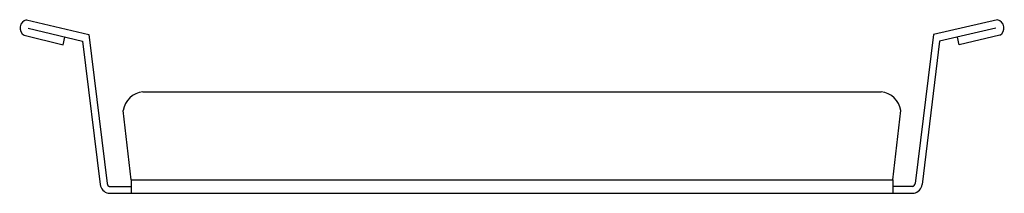
# Model space of a CAD drawing. Units: inches. Extents: x -2.66 to 2.66, y -0.55 to 0.39.
import ezdxf

# ---------------------------------------------------------------- set-up
doc = ezdxf.new("R2010")
doc.units = ezdxf.units.IN
doc.header["$MEASUREMENT"] = 0

# ---------------------------------------------------------------- blocks, each defined once
blk = doc.blocks.new('CTXDC0606_FRONT')
for p, q in [((-2.6212, 0.3892), (-2.2854, 0.3089)), ((2.6212, 0.3892), (2.2762, 0.3089)), ((-2.6136, 0.3437), (-2.3187, 0.2729)), ((2.6136, 0.3437), (2.3094, 0.2729)), ((-2.6345, 0.3048), (-2.4243, 0.2538)), ((-2.4243, 0.2538), (-2.4147, 0.2953)), ((-2.3187, 0.2729), (-2.2239, -0.5013)), ((-2.2854, 0.3089), (-2.1869, -0.496)), ((2.2762, 0.3089), (2.1776, -0.496)), ((2.3094, 0.2729), (2.2147, -0.5013)), ((2.4151, 0.2538), (2.4054, 0.2953)), ((2.6345, 0.3048), (2.4151, 0.2538)), ((-1.9934, 0), (1.9934, 0)), ((-2.0566, -0.4747), (-2.0998, -0.1016)), ((2.0566, -0.4747), (2.0998, -0.1016)), ((-2.0566, -0.4747), (2.0566, -0.4747)), ((-2.0566, -0.4747), (-2.0566, -0.5483)), ((2.0566, -0.4747), (2.0566, -0.5483)), ((2.0566, -0.4747), (2.0566, -0.5483)), ((-2.175, -0.5109), (-2.0566, -0.5109)), ((2.1657, -0.5109), (2.0566, -0.5109)), ((-2.1804, -0.5483), (2.0566, -0.5483)), ((2.0566, -0.5483), (2.1711, -0.5483))]:
    blk.add_line(p, q)
for centre, radius, start, end in [((-2.6098, 0.3441), 0.0464, 104.1196, 237.9712), ((2.6098, 0.3441), 0.0464, 302.0288, 75.8804), ((-1.9821, -0.1184), 0.1189, 95.4851, 171.8948), ((1.9821, -0.1184), 0.1189, 8.1052, 84.5149), ((-2.1675, -0.4927), 0.0571, 188.6188, 256.9592), ((-2.1675, -0.4927), 0.0197, 188.6188, 256.9592), ((2.1582, -0.4927), 0.0197, 283.0408, 351.3812), ((2.1582, -0.4927), 0.0571, 283.0408, 351.3812)]:
    blk.add_arc(centre, radius, start, end)

msp = doc.modelspace()

# ---------------------------------------------------------------- block references
at = {"color": 1}
msp.add_blockref('CTXDC0606_FRONT', (0, 0), dxfattribs=at)

doc.saveas('drawing.dxf')
